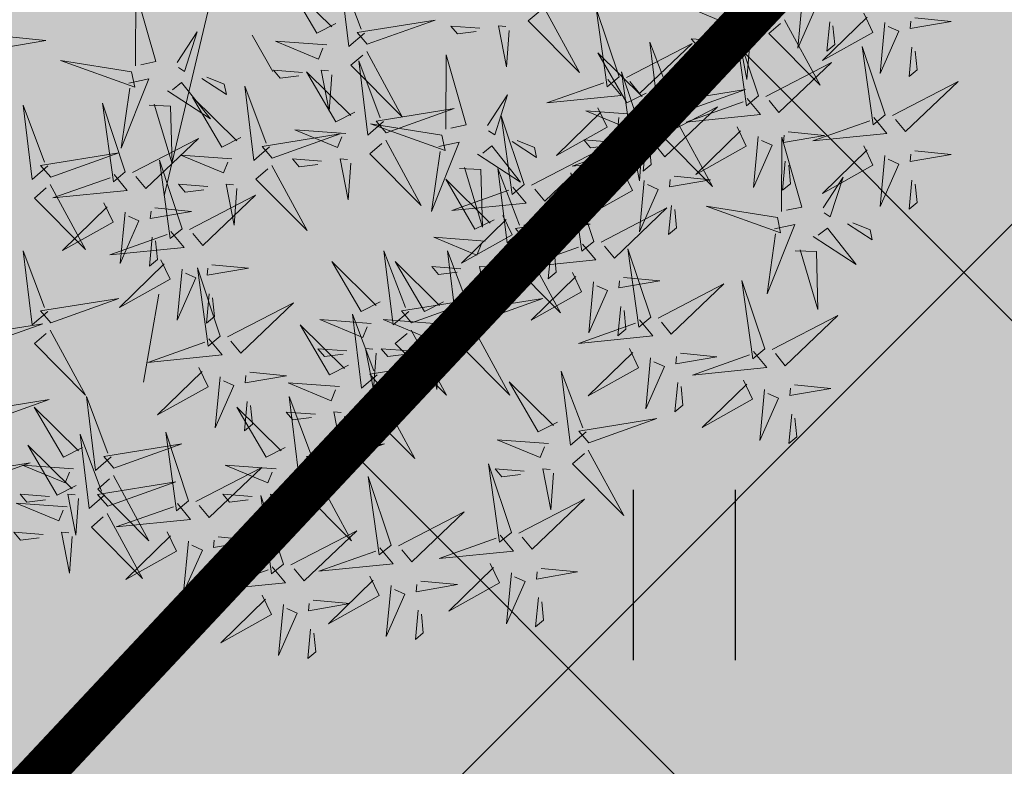
# Model space of a CAD drawing. Units: inches. Extents: x 544978 to 547668, y 6582712 to 6583669.
# Drawn here: x 545432 to 545436, y 6583039 to 6583042 of the extents above; entities that cross this region are included whole.
import ezdxf

# ---------------------------------------------------------------- set-up
doc = ezdxf.new("R2010")
doc.units = ezdxf.units.IN
doc.header["$MEASUREMENT"] = 0
doc.linetypes.add('CENTER', pattern=[16, 10, -2, 2, -2])
for name, color, linetype in [('+PUUD', 86, 'Continuous'), ('HALJASTUS', 92, 'Continuous'), ('OPT-kaitsevöönd', 7, 'Continuous'), ('OPT-plan.haljastus', 7, 'Continuous'), ('OPT_hoonestusala', 7, 'Continuous'), ('Planeeritav haljastus', 7, 'Continuous')]:
    doc.layers.add(name, color=color, linetype=linetype)
doc.layers.add('OPT-tee kontuurjoon', color=250, linetype='Continuous', lineweight=9)

# ---------------------------------------------------------------- blocks, each defined once
blk = doc.blocks.new('HEIN')
at = {"color": 0, "linetype": 'Continuous'}
for p, q in [((-0.4551, 0.7611), (-0.4551, -0.7611)), ((0.4551, 0.7611), (0.4551, -0.7611))]:
    blk.add_line(p, q, dxfattribs=at)
blk = doc.blocks.new('dsfsdf')
at = {"layer": '+PUUD', "color": 32, "lineweight": 13}
for p, q in [((545104.7908, 6584745.6753), (545104.6902, 6584745.2511)), ((545104.8802, 6584745.5972), (545104.9249, 6584745.519)), ((545104.6791, 6584745.039), (545104.6455, 6584744.8493))]:
    blk.add_line(p, q, dxfattribs=at)
at = {"layer": '+PUUD', "lineweight": 13}
for points in [[(545105.1223, 6584745.6017), (545105.0884, 6584745.5725), (545105.0689, 6584745.7324), (545105.115, 6584745.6102)], [(545105.0605, 6584745.6222), (545105.0193, 6584745.6015), (545104.9562, 6584745.7092), (545105.052, 6584745.6149)], [(545106.0214, 6584745.6994), (545106.0412, 6584745.6578), (545105.9322, 6584745.5969), (545106.0285, 6584745.6908)], [(545104.6289, 6584745.5311), (545104.6295, 6584745.691), (545104.6726, 6584745.5403), (545104.6398, 6584745.5334)], [(545106.067, 6584745.6791), (545106.0565, 6584745.569), (545106.097, 6584745.6603), (545106.0741, 6584745.6705)], [(545105.5094, 6584745.6572), (545105.5858, 6584745.5168), (545105.4755, 6584745.628), (545105.5009, 6584745.6499)], [(545105.6715, 6584745.5073), (545105.6221, 6584745.6549), (545105.6457, 6584745.486), (545105.6715, 6584745.5073)], [(545105.9422, 6584745.6443), (545105.8319, 6584745.6525), (545105.924, 6584745.614), (545105.9337, 6584745.637)], [(545106.1988, 6584745.6448), (545106.2187, 6584745.6032), (545106.1097, 6584745.5424), (545106.206, 6584745.6362)], [(545106.3089, 6584745.6342), (545106.3875, 6584745.6266), (545106.2988, 6584745.6114), (545106.3003, 6584745.6271)], [(545105.1283, 6584745.5775), (545105.2749, 6584745.6298), (545105.1065, 6584745.6029), (545105.1283, 6584745.5775)], [(545105.3713, 6584745.6121), (545105.3083, 6584745.6168), (545105.3229, 6584745.5999), (545105.3628, 6584745.6048)], [(545105.4343, 6584745.6074), (545105.4283, 6584745.5286), (545105.4113, 6584745.617), (545105.4271, 6584745.6158)], [(545105.9719, 6584745.4663), (545105.9225, 6584745.614), (545105.946, 6584745.445), (545105.9719, 6584745.4663)], [(545106.0282, 6584745.6299), (545106.1047, 6584745.4895), (545105.9943, 6584745.6008), (545106.0197, 6584745.6226)], [(545106.1254, 6584745.6258), (545106.1194, 6584745.5629), (545106.1366, 6584745.5771), (545106.1325, 6584745.6172)], [(545106.2445, 6584745.6245), (545106.234, 6584745.5145), (545106.2745, 6584745.6058), (545106.2516, 6584745.6159)], [(545104.3566, 6584745.5933), (545104.4352, 6584745.5857), (545104.3465, 6584745.5704), (545104.348, 6584745.5862)], [(545104.7187, 6584745.5386), (545104.7619, 6584745.6047), (545104.7342, 6584745.5191), (545104.721, 6584745.5277)], [(545105.0411, 6584745.5761), (545104.9308, 6584745.5844), (545105.023, 6584745.5458), (545105.0326, 6584745.5688)], [(545105.6872, 6584745.5057), (545105.8291, 6584745.5793), (545105.7157, 6584745.4712), (545105.6943, 6584745.4971)], [(545105.7913, 6584745.4517), (545105.7573, 6584745.4226), (545105.7378, 6584745.5824), (545105.784, 6584745.4602)], [(545105.8901, 6584745.5848), (545105.8271, 6584745.5895), (545105.8417, 6584745.5726), (545105.8816, 6584745.5775)], [(545105.9531, 6584745.5801), (545105.9471, 6584745.5013), (545105.9301, 6584745.5897), (545105.9459, 6584745.5886)], [(545106.2449, 6584745.4254), (545106.1955, 6584745.573), (545106.2191, 6584745.4041), (545106.2449, 6584745.4254)], [(545106.3029, 6584745.5713), (545106.2969, 6584745.5084), (545106.3141, 6584745.5226), (545106.31, 6584745.5627)], [(545105.1271, 6584745.5617), (545105.2036, 6584745.4213), (545105.0932, 6584745.5326), (545105.1187, 6584745.5544)], [(545105.2979, 6584745.3948), (545105.2985, 6584745.5546), (545105.3416, 6584745.404), (545105.3088, 6584745.3971)], [(545105.7294, 6584745.4722), (545105.6883, 6584745.4515), (545105.6252, 6584745.5592), (545105.721, 6584745.4649)], [(545105.1632, 6584745.4108), (545105.1293, 6584745.3816), (545105.1098, 6584745.5415), (545105.156, 6584745.4193)], [(545105.9876, 6584745.4648), (545106.1295, 6584745.5384), (545106.016, 6584745.4303), (545105.9947, 6584745.4562)], [(545104.7716, 6584745.5041), (545104.8246, 6584745.4696), (545104.82, 6584745.4915), (545104.7826, 6584745.5064)], [(545104.989, 6584745.5166), (545104.926, 6584745.5214), (545104.9406, 6584745.5044), (545104.9806, 6584745.5093)], [(545105.1014, 6584745.4313), (545105.0602, 6584745.4106), (545104.9972, 6584745.5183), (545105.0929, 6584745.424)], [(545105.0521, 6584745.5119), (545105.0461, 6584745.4332), (545105.029, 6584745.5216), (545105.0448, 6584745.5204)], [(545105.7261, 6584745.3709), (545105.6767, 6584745.5185), (545105.7003, 6584745.3496), (545105.7261, 6584745.3709)], [(545104.6139, 6584745.4938), (545104.6576, 6584745.503), (545104.5977, 6584745.3535), (545104.6162, 6584745.4828)], [(545104.6974, 6584745.4771), (545104.79, 6584745.4167), (545104.7279, 6584745.4949), (545104.7083, 6584745.4794)], [(545104.9175, 6584745.3562), (545104.8836, 6584745.3271), (545104.8641, 6584745.487), (545104.9102, 6584745.3647)], [(545105.6472, 6584745.5017), (545105.6756, 6584745.4672), (545105.5154, 6584745.451), (545105.6386, 6584745.4946)], [(545106.2606, 6584745.4239), (545106.4025, 6584745.4975), (545106.2891, 6584745.3894), (545106.2677, 6584745.4153)], [(545104.8557, 6584745.3767), (545104.8145, 6584745.356), (545104.7514, 6584745.4637), (545104.8472, 6584745.3694)], [(545105.3877, 6584745.4023), (545105.4309, 6584745.4684), (545105.4032, 6584745.3827), (545105.39, 6584745.3913)], [(545105.7973, 6584745.4275), (545105.9439, 6584745.4798), (545105.7755, 6584745.4529), (545105.7973, 6584745.4275)], [(545104.4396, 6584745.3153), (545104.4057, 6584745.2862), (545104.3862, 6584745.4461), (545104.4324, 6584745.3238)], [(545104.6066, 6584745.3027), (545104.5572, 6584745.4503), (545104.5808, 6584745.2814), (545104.6066, 6584745.3027)], [(545104.6582, 6584745.446), (545104.7042, 6584745.4443), (545104.7076, 6584745.3196), (545104.6691, 6584745.4483)], [(545105.7418, 6584745.3694), (545105.8837, 6584745.4429), (545105.7703, 6584745.3349), (545105.7489, 6584745.3608)], [(545105.9475, 6584745.4608), (545105.976, 6584745.4263), (545105.8157, 6584745.41), (545105.9389, 6584745.4537)], [(545105.1693, 6584745.3866), (545105.3159, 6584745.4389), (545105.1475, 6584745.412), (545105.1693, 6584745.3866)], [(545105.4667, 6584745.2754), (545105.4173, 6584745.4231), (545105.4409, 6584745.2541), (545105.4667, 6584745.2754)], [(545105.6254, 6584745.4403), (545105.6453, 6584745.3987), (545105.5363, 6584745.3378), (545105.6325, 6584745.4317)], [(545105.7101, 6584745.4261), (545105.5998, 6584745.4344), (545105.6919, 6584745.3958), (545105.7016, 6584745.4188)], [(545105.7355, 6584745.4296), (545105.8141, 6584745.422), (545105.7254, 6584745.4068), (545105.7269, 6584745.4225)], [(545105.2892, 6584745.3816), (545105.1356, 6584745.4063), (545105.2961, 6584745.3488), (545105.2892, 6584745.3816)], [(545105.6711, 6584745.42), (545105.6606, 6584745.3099), (545105.701, 6584745.4012), (545105.6782, 6584745.4114)], [(545105.7961, 6584745.4117), (545105.8726, 6584745.2713), (545105.7622, 6584745.3826), (545105.7876, 6584745.4044)], [(545105.9258, 6584745.3994), (545105.9456, 6584745.3578), (545105.8367, 6584745.2969), (545105.9329, 6584745.3908)], [(545106.2206, 6584745.4199), (545106.249, 6584745.3854), (545106.0888, 6584745.3691), (545106.212, 6584745.4128)], [(545104.9236, 6584745.332), (545105.0701, 6584745.3844), (545104.9017, 6584745.3574), (545104.9236, 6584745.332)], [(545105.0821, 6584745.3852), (545104.9718, 6584745.3935), (545105.0639, 6584745.3549), (545105.0736, 6584745.3779)], [(545105.9715, 6584745.3791), (545105.9609, 6584745.269), (545106.0014, 6584745.3603), (545105.9786, 6584745.3705)], [(545106.0358, 6584745.3887), (545106.1145, 6584745.3811), (545106.0257, 6584745.3659), (545106.0272, 6584745.3816)], [(545104.6223, 6584745.3012), (545104.7642, 6584745.3747), (545104.6508, 6584745.2667), (545104.6294, 6584745.2926)], [(545105.2829, 6584745.3574), (545105.3266, 6584745.3666), (545105.2667, 6584745.2171), (545105.2852, 6584745.3465)], [(545105.3663, 6584745.3407), (545105.459, 6584745.2804), (545105.3968, 6584745.3586), (545105.3773, 6584745.343)], [(545105.4406, 6584745.3678), (545105.4935, 6584745.3333), (545105.4889, 6584745.3551), (545105.4515, 6584745.3701)], [(545105.7018, 6584745.3653), (545105.7302, 6584745.3308), (545105.57, 6584745.3146), (545105.6932, 6584745.3582)], [(545105.658, 6584745.3666), (545105.595, 6584745.3714), (545105.6096, 6584745.3544), (545105.6496, 6584745.3594)], [(545105.721, 6584745.3619), (545105.715, 6584745.2832), (545105.698, 6584745.3716), (545105.7138, 6584745.3704)], [(545105.7295, 6584745.3667), (545105.7235, 6584745.3038), (545105.7407, 6584745.3181), (545105.7366, 6584745.3581)], [(545106.0215, 6584745.2175), (545106.0221, 6584745.3774), (545106.0652, 6584745.2267), (545106.0324, 6584745.2198)], [(545106.1988, 6584745.3585), (545106.2187, 6584745.3169), (545106.1097, 6584745.256), (545106.206, 6584745.3499)], [(545104.4457, 6584745.2911), (545104.5923, 6584745.3435), (545104.4239, 6584745.3165), (545104.4457, 6584745.2911)], [(545104.8363, 6584745.3306), (545104.7261, 6584745.3389), (545104.8182, 6584745.3003), (545104.8278, 6584745.3234)], [(545105.4824, 6584745.2739), (545105.6243, 6584745.3475), (545105.5109, 6584745.2394), (545105.4895, 6584745.2653)], [(545106.2445, 6584745.3382), (545106.234, 6584745.2281), (545106.2745, 6584745.3194), (545106.2516, 6584745.3296)], [(545106.3089, 6584745.3478), (545106.3875, 6584745.3402), (545106.2988, 6584745.325), (545106.3003, 6584745.3407)], [(545104.7295, 6584745.18), (545104.6801, 6584745.3276), (545104.7036, 6584745.1587), (545104.7295, 6584745.18)], [(545104.9224, 6584745.3163), (545104.9988, 6584745.1759), (545104.8884, 6584745.2871), (545104.9139, 6584745.309)], [(545105.03, 6584745.3257), (545104.967, 6584745.3305), (545104.9816, 6584745.3135), (545105.0215, 6584745.3184)], [(545106.0298, 6584745.3258), (545106.0238, 6584745.2629), (545106.0411, 6584745.2771), (545106.037, 6584745.3172)], [(545104.5823, 6584745.2971), (545104.6107, 6584745.2626), (545104.4505, 6584745.2464), (545104.5736, 6584745.29)], [(545105.3272, 6584745.3097), (545105.3732, 6584745.308), (545105.3766, 6584745.1832), (545105.3381, 6584745.312)], [(545105.4636, 6584745.179), (545105.4297, 6584745.1498), (545105.4102, 6584745.3097), (545105.4563, 6584745.1874)], [(545105.6169, 6584745.1527), (545105.5675, 6584745.3003), (545105.5911, 6584745.1314), (545105.6169, 6584745.1527)], [(545105.68, 6584745.3039), (545105.6999, 6584745.2623), (545105.5909, 6584745.2015), (545105.6872, 6584745.2953)], [(545105.7901, 6584745.2933), (545105.8687, 6584745.2857), (545105.78, 6584745.2705), (545105.7815, 6584745.2862)], [(545104.7843, 6584745.2712), (545104.7213, 6584745.2759), (545104.7358, 6584745.259), (545104.7758, 6584745.2639)], [(545104.8473, 6584745.2665), (545104.8413, 6584745.1877), (545104.8242, 6584745.2761), (545104.84, 6584745.2749)], [(545105.4018, 6584745.1995), (545105.3606, 6584745.1788), (545105.2975, 6584745.2865), (545105.3933, 6584745.1922)], [(545105.7257, 6584745.2837), (545105.7152, 6584745.1736), (545105.7557, 6584745.2649), (545105.7328, 6584745.275)], [(545106.1113, 6584745.225), (545106.1545, 6584745.2911), (545106.1268, 6584745.2054), (545106.1135, 6584745.2141)], [(545106.3029, 6584745.2849), (545106.2969, 6584745.222), (545106.3141, 6584745.2362), (545106.31, 6584745.2763)], [(545104.7452, 6584745.1785), (545104.8871, 6584745.252), (545104.7736, 6584745.144), (545104.7523, 6584745.1699)], [(545105.4424, 6584745.2699), (545105.4708, 6584745.2354), (545105.3106, 6584745.2191), (545105.4338, 6584745.2628)], [(545105.7841, 6584745.2304), (545105.7781, 6584745.1675), (545105.7953, 6584745.1817), (545105.7912, 6584745.2218)], [(545104.6706, 6584745.2251), (545104.7492, 6584745.2175), (545104.6605, 6584745.2023), (545104.662, 6584745.218)], [(545105.4206, 6584745.2085), (545105.4405, 6584745.1669), (545105.3315, 6584745.106), (545105.4278, 6584745.1999)], [(545105.6326, 6584745.1512), (545105.7745, 6584745.2248), (545105.6611, 6584745.1167), (545105.6397, 6584745.1426)], [(545106.0128, 6584745.2043), (545105.8591, 6584745.229), (545106.0197, 6584745.1715), (545106.0128, 6584745.2043)], [(545105.4697, 6584745.1548), (545105.6162, 6584745.2071), (545105.4478, 6584745.1802), (545105.4697, 6584745.1548)], [(545105.4663, 6584745.1882), (545105.4558, 6584745.0781), (545105.4963, 6584745.1694), (545105.4734, 6584745.1796)], [(545105.5307, 6584745.1978), (545105.6093, 6584745.1902), (545105.5206, 6584745.175), (545105.5221, 6584745.1907)], [(545106.0065, 6584745.1801), (545106.0502, 6584745.1893), (545105.9903, 6584745.0399), (545106.0088, 6584745.1692)], [(545106.1642, 6584745.1905), (545106.2171, 6584745.156), (545106.2125, 6584745.1778), (545106.1751, 6584745.1928)], [(545106.0899, 6584745.1635), (545106.1826, 6584745.1031), (545106.1204, 6584745.1813), (545106.1009, 6584745.1658)], [(545104.6646, 6584745.1622), (545104.6586, 6584745.0993), (545104.6758, 6584745.1135), (545104.6717, 6584745.1536)], [(545105.3824, 6584745.1534), (545105.2722, 6584745.1617), (545105.3643, 6584745.1231), (545105.3739, 6584745.1461)], [(545105.5926, 6584745.1471), (545105.621, 6584745.1127), (545105.4608, 6584745.0964), (545105.5839, 6584745.14)], [(545105.2178, 6584745.0017), (545105.1839, 6584744.9726), (545105.1644, 6584745.1324), (545105.2106, 6584745.0102)], [(545105.3544, 6584745.0017), (545105.3205, 6584744.9726), (545105.301, 6584745.1324), (545105.3471, 6584745.0102)], [(545105.4685, 6584745.139), (545105.5449, 6584744.9986), (545105.4346, 6584745.1099), (545105.46, 6584745.1317)], [(545105.5247, 6584745.1349), (545105.5187, 6584745.072), (545105.5359, 6584745.0862), (545105.5318, 6584745.1263)], [(545105.7398, 6584744.9891), (545105.6904, 6584745.1367), (545105.7139, 6584744.9678), (545105.7398, 6584744.9891)], [(545106.0508, 6584745.1324), (545106.0968, 6584745.1307), (545106.1002, 6584745.0059), (545106.0617, 6584745.1347)], [(545104.7935, 6584745.1024), (545104.8721, 6584745.0948), (545104.7833, 6584745.0796), (545104.7848, 6584745.0953)], [(545105.156, 6584745.0222), (545105.1149, 6584745.0015), (545105.0518, 6584745.1092), (545105.1476, 6584745.0149)], [(545104.7291, 6584745.0927), (545104.7185, 6584744.9827), (545104.759, 6584745.074), (545104.7362, 6584745.0841)], [(545104.8114, 6584744.9482), (545104.762, 6584745.0958), (545104.7855, 6584744.9269), (545104.8114, 6584744.9482)], [(545105.3304, 6584745.0939), (545105.2674, 6584745.0986), (545105.2819, 6584745.0817), (545105.3219, 6584745.0866)], [(545105.3934, 6584745.0892), (545105.3874, 6584745.0104), (545105.3703, 6584745.0988), (545105.3861, 6584745.0977)], [(545105.5708, 6584745.0858), (545105.5906, 6584745.0442), (545105.4817, 6584744.9833), (545105.5779, 6584745.0771)], [(545105.6165, 6584745.0655), (545105.606, 6584744.9554), (545105.6464, 6584745.0467), (545105.6236, 6584745.0569)], [(545105.6809, 6584745.0751), (545105.7595, 6584745.0675), (545105.6708, 6584745.0523), (545105.6723, 6584745.068)], [(545105.7555, 6584744.9876), (545105.8974, 6584745.0611), (545105.7839, 6584744.9531), (545105.7626, 6584744.9789)], [(545105.9855, 6584744.9209), (545105.9361, 6584745.0685), (545105.9597, 6584744.8996), (545105.9855, 6584744.9209)], [(545104.7874, 6584745.0395), (545104.7814, 6584744.9766), (545104.7987, 6584744.9908), (545104.7946, 6584745.0309)], [(545105.2239, 6584744.9775), (545105.3705, 6584745.0299), (545105.2021, 6584745.0029), (545105.2239, 6584744.9775)], [(545105.3604, 6584744.9775), (545105.507, 6584745.0299), (545105.3386, 6584745.0029), (545105.3604, 6584744.9775)], [(545105.1496, 6584744.8654), (545105.1157, 6584744.8362), (545105.0962, 6584744.9961), (545105.1423, 6584744.8738)], [(545105.6749, 6584745.0122), (545105.6689, 6584744.9493), (545105.6861, 6584744.9635), (545105.682, 6584745.0036)], [(545105.1367, 6584744.9761), (545105.0264, 6584744.9844), (545105.1185, 6584744.9458), (545105.1282, 6584744.9688)], [(545105.2732, 6584744.9761), (545105.1629, 6584744.9844), (545105.2551, 6584744.9458), (545105.2647, 6584744.9688)], [(545105.7154, 6584744.9835), (545105.7439, 6584744.949), (545105.5836, 6584744.9328), (545105.7068, 6584744.9764)], [(545106.0012, 6584744.9194), (545106.1431, 6584744.9929), (545106.0297, 6584744.8849), (545106.0083, 6584744.9108)], [(545105.0878, 6584744.8858), (545105.0466, 6584744.8652), (545104.9835, 6584744.9729), (545105.0793, 6584744.8785)], [(545105.2227, 6584744.9617), (545105.2991, 6584744.8214), (545105.1888, 6584744.9326), (545105.2142, 6584744.9545)], [(545105.3592, 6584744.9617), (545105.4357, 6584744.8214), (545105.3253, 6584744.9326), (545105.3508, 6584744.9545)], [(545105.0846, 6584744.9167), (545105.0216, 6584744.9214), (545105.0362, 6584744.9045), (545105.0761, 6584744.9094)], [(545105.1476, 6584744.9119), (545105.1416, 6584744.8332), (545105.1246, 6584744.9216), (545105.1404, 6584744.9204)], [(545105.2211, 6584744.9167), (545105.1581, 6584744.9214), (545105.1727, 6584744.9045), (545105.2127, 6584744.9094)], [(545105.2842, 6584744.9119), (545105.2781, 6584744.8332), (545105.2611, 6584744.9216), (545105.2769, 6584744.9204)], [(545105.6937, 6584744.9221), (545105.7135, 6584744.8805), (545105.6046, 6584744.8197), (545105.7008, 6584744.9135)], [(545105.8038, 6584744.9115), (545105.8824, 6584744.9039), (545105.7936, 6584744.8887), (545105.7951, 6584744.9044)], [(545105.9612, 6584744.9153), (545105.9896, 6584744.8808), (545105.8294, 6584744.8646), (545105.9526, 6584744.9082)], [(545105.1557, 6584744.8411), (545105.3022, 6584744.8935), (545105.1338, 6584744.8665), (545105.1557, 6584744.8411)], [(545106.0495, 6584744.8433), (545106.1281, 6584744.8357), (545106.0394, 6584744.8205), (545106.0409, 6584744.8362)]]:
    blk.add_lwpolyline(points, dxfattribs=at)
at = {"layer": '+PUUD', "color": 78, "lineweight": 13}
for points in [[(545104.6202, 6584745.5179), (545104.4666, 6584745.5426), (545104.6271, 6584745.4851), (545104.6202, 6584745.5179)], [(545105.1681, 6584745.3708), (545105.2445, 6584745.2304), (545105.1342, 6584745.3417), (545105.1596, 6584745.3635)], [(545105.093, 6584745.321), (545105.087, 6584745.2423), (545105.07, 6584745.3307), (545105.0857, 6584745.3295)], [(545104.4445, 6584745.2754), (545104.5209, 6584745.135), (545104.4106, 6584745.2462), (545104.436, 6584745.2681)], [(545104.5605, 6584745.2358), (545104.5804, 6584745.1942), (545104.4714, 6584745.1333), (545104.5676, 6584745.2271)], [(545104.6062, 6584745.2155), (545104.5957, 6584745.1054), (545104.6361, 6584745.1967), (545104.6133, 6584745.2068)], [(545104.7051, 6584745.1744), (545104.7336, 6584745.1399), (545104.5733, 6584745.1237), (545104.6965, 6584745.1673)], [(545104.4396, 6584745.0017), (545104.4057, 6584744.9726), (545104.3862, 6584745.1324), (545104.4324, 6584745.0102)], [(545104.6834, 6584745.113), (545104.7032, 6584745.0714), (545104.5943, 6584745.0106), (545104.6905, 6584745.1044)], [(545105.2926, 6584745.0222), (545105.2514, 6584745.0015), (545105.1883, 6584745.1092), (545105.2841, 6584745.0149)], [(545104.4457, 6584744.9775), (545104.5923, 6584745.0299), (545104.4239, 6584745.0029), (545104.4457, 6584744.9775)], [(545104.8271, 6584744.9467), (545104.969, 6584745.0202), (545104.8555, 6584744.9122), (545104.8342, 6584744.938)], [(545104.2819, 6584744.923), (545104.4285, 6584744.9753), (545104.2601, 6584744.9483), (545104.2819, 6584744.923)], [(545104.4445, 6584744.9617), (545104.5209, 6584744.8214), (545104.4106, 6584744.9326), (545104.436, 6584744.9545)], [(545104.787, 6584744.9426), (545104.8155, 6584744.9081), (545104.6553, 6584744.8919), (545104.7784, 6584744.9355)], [(545105.7394, 6584744.9018), (545105.7288, 6584744.7918), (545105.7693, 6584744.8831), (545105.7465, 6584744.8932)], [(545104.7653, 6584744.8812), (545104.7851, 6584744.8396), (545104.6762, 6584744.7788), (545104.7724, 6584744.8726)], [(545104.8754, 6584744.8706), (545104.954, 6584744.863), (545104.8653, 6584744.8478), (545104.8668, 6584744.8635)], [(545105.6001, 6584744.7426), (545105.5662, 6584744.7135), (545105.5467, 6584744.8734), (545105.5928, 6584744.7511)], [(545104.811, 6584744.8609), (545104.8005, 6584744.7509), (545104.8409, 6584744.8422), (545104.8181, 6584744.8523)], [(545105.0684, 6584744.8398), (545104.9581, 6584744.848), (545105.0503, 6584744.8094), (545105.0599, 6584744.8325)], [(545105.5383, 6584744.7631), (545105.4971, 6584744.7424), (545105.434, 6584744.8501), (545105.5298, 6584744.7558)], [(545105.7977, 6584744.8486), (545105.7917, 6584744.7857), (545105.809, 6584744.7999), (545105.8049, 6584744.84)], [(545105.9394, 6584744.854), (545105.9593, 6584744.8124), (545105.8503, 6584744.7515), (545105.9466, 6584744.8453)], [(545105.9851, 6584744.8337), (545105.9746, 6584744.7236), (545106.0151, 6584744.8149), (545105.9922, 6584744.825)], [(545104.2955, 6584744.7593), (545104.4421, 6584744.8117), (545104.2737, 6584744.7847), (545104.2955, 6584744.7593)], [(545104.5762, 6584744.6881), (545104.5423, 6584744.6589), (545104.5228, 6584744.8188), (545104.5689, 6584744.6966)], [(545104.8694, 6584744.8077), (545104.8634, 6584744.7448), (545104.8806, 6584744.759), (545104.8765, 6584744.7991)], [(545105.013, 6584744.6881), (545104.9791, 6584744.6589), (545104.9596, 6584744.8188), (545105.0058, 6584744.6966)], [(545105.1544, 6584744.8254), (545105.2309, 6584744.685), (545105.1205, 6584744.7962), (545105.146, 6584744.8181)], [(545104.5144, 6584744.7086), (545104.4732, 6584744.6879), (545104.4101, 6584744.7956), (545104.5059, 6584744.7013)], [(545104.9512, 6584744.7086), (545104.9101, 6584744.6879), (545104.847, 6584744.7956), (545104.9428, 6584744.7013)], [(545105.0164, 6584744.7803), (545104.9533, 6584744.785), (545104.9679, 6584744.7681), (545105.0079, 6584744.773)], [(545105.0794, 6584744.7756), (545105.0734, 6584744.6968), (545105.0563, 6584744.7852), (545105.0721, 6584744.784)], [(545105.6062, 6584744.7184), (545105.7528, 6584744.7708), (545105.5844, 6584744.7438), (545105.6062, 6584744.7184)], [(545106.0435, 6584744.7804), (545106.0375, 6584744.7175), (545106.0547, 6584744.7317), (545106.0506, 6584744.7718)], [(545104.7431, 6584744.5937), (545104.6937, 6584744.7413), (545104.7173, 6584744.5724), (545104.7431, 6584744.5937)], [(545104.5625, 6584744.6063), (545104.5286, 6584744.5771), (545104.5091, 6584744.737), (545104.5552, 6584744.6147)], [(545105.519, 6584744.717), (545105.4087, 6584744.7253), (545105.5008, 6584744.6867), (545105.5105, 6584744.7098)], [(545104.5007, 6584744.6267), (545104.4595, 6584744.6061), (545104.3964, 6584744.7138), (545104.4922, 6584744.6195)], [(545104.5822, 6584744.6639), (545104.7288, 6584744.7162), (545104.5604, 6584744.6893), (545104.5822, 6584744.6639)], [(545105.0191, 6584744.6639), (545105.1657, 6584744.7162), (545104.9973, 6584744.6893), (545105.0191, 6584744.6639)], [(545105.605, 6584744.7027), (545105.6814, 6584744.5623), (545105.5711, 6584744.6735), (545105.5965, 6584744.6954)], [(545104.2546, 6584744.623), (545104.4011, 6584744.6753), (545104.2327, 6584744.6484), (545104.2546, 6584744.623)], [(545104.495, 6584744.6625), (545104.3847, 6584744.6708), (545104.4768, 6584744.6322), (545104.4865, 6584744.6552)], [(545104.7588, 6584744.5921), (545104.9007, 6584744.6657), (545104.7873, 6584744.5576), (545104.7659, 6584744.5835)], [(545104.9319, 6584744.6625), (545104.8216, 6584744.6708), (545104.9137, 6584744.6322), (545104.9234, 6584744.6552)], [(545105.4394, 6584744.5255), (545105.39, 6584744.6731), (545105.4136, 6584744.5042), (545105.4394, 6584744.5255)], [(545105.4669, 6584744.6576), (545105.4039, 6584744.6623), (545105.4184, 6584744.6454), (545105.4584, 6584744.6503)], [(545105.5299, 6584744.6529), (545105.5239, 6584744.5741), (545105.5069, 6584744.6625), (545105.5226, 6584744.6613)], [(545104.581, 6584744.6481), (545104.6575, 6584744.5077), (545104.5471, 6584744.619), (545104.5726, 6584744.6408)], [(545105.0179, 6584744.6481), (545105.0944, 6584744.5077), (545104.984, 6584744.619), (545105.0094, 6584744.6408)], [(545105.18, 6584744.4982), (545105.1306, 6584744.6458), (545105.1542, 6584744.4769), (545105.18, 6584744.4982)], [(545104.5686, 6584744.5821), (545104.7152, 6584744.6344), (545104.5468, 6584744.6075), (545104.5686, 6584744.5821)], [(545104.4429, 6584744.603), (545104.3799, 6584744.6078), (545104.3945, 6584744.5908), (545104.4345, 6584744.5958)], [(545104.506, 6584744.5983), (545104.4999, 6584744.5196), (545104.4829, 6584744.608), (545104.4987, 6584744.6068)], [(545104.8798, 6584744.603), (545104.8168, 6584744.6078), (545104.8314, 6584744.5908), (545104.8714, 6584744.5958)], [(545104.9479, 6584744.4573), (545104.8985, 6584744.6049), (545104.9221, 6584744.436), (545104.9479, 6584744.4573)], [(545104.9428, 6584744.5983), (545104.9368, 6584744.5196), (545104.9198, 6584744.608), (545104.9356, 6584744.6068)], [(545105.4551, 6584744.524), (545105.597, 6584744.5975), (545105.4836, 6584744.4895), (545105.4622, 6584744.5153)], [(545104.4813, 6584744.5807), (545104.3711, 6584744.5889), (545104.4632, 6584744.5504), (545104.4729, 6584744.5734)], [(545104.7188, 6584744.5881), (545104.7472, 6584744.5536), (545104.587, 6584744.5374), (545104.7102, 6584744.581)], [(545104.5674, 6584744.5663), (545104.6438, 6584744.4259), (545104.5335, 6584744.5372), (545104.5589, 6584744.559)], [(545105.1957, 6584744.4967), (545105.3376, 6584744.5702), (545105.2242, 6584744.4622), (545105.2028, 6584744.4881)], [(545104.9636, 6584744.4558), (545105.1055, 6584744.5293), (545104.9921, 6584744.4213), (545104.9707, 6584744.4472)], [(545104.4293, 6584744.5212), (545104.3663, 6584744.5259), (545104.3808, 6584744.509), (545104.4208, 6584744.5139)], [(545104.4923, 6584744.5165), (545104.4863, 6584744.4377), (545104.4693, 6584744.5261), (545104.485, 6584744.525)], [(545104.697, 6584744.5267), (545104.7169, 6584744.4851), (545104.6079, 6584744.4242), (545104.7042, 6584744.5181)], [(545104.8071, 6584744.516), (545104.8857, 6584744.5084), (545104.797, 6584744.4932), (545104.7985, 6584744.5089)], [(545105.4151, 6584744.5199), (545105.4435, 6584744.4854), (545105.2833, 6584744.4692), (545105.4065, 6584744.5128)], [(545104.7427, 6584744.5064), (545104.7322, 6584744.3963), (545104.7727, 6584744.4876), (545104.7498, 6584744.4978)], [(545105.1557, 6584744.4926), (545105.1841, 6584744.4581), (545105.0239, 6584744.4419), (545105.1471, 6584744.4855)], [(545104.9236, 6584744.4517), (545104.952, 6584744.4172), (545104.7918, 6584744.401), (545104.915, 6584744.4446)], [(545104.8011, 6584744.4531), (545104.7951, 6584744.3902), (545104.8123, 6584744.4045), (545104.8082, 6584744.4445)], [(545105.3933, 6584744.4585), (545105.4132, 6584744.4169), (545105.3042, 6584744.3561), (545105.4004, 6584744.4499)], [(545105.5034, 6584744.4479), (545105.582, 6584744.4403), (545105.4933, 6584744.425), (545105.4948, 6584744.4408)], [(545105.1339, 6584744.4312), (545105.1538, 6584744.3897), (545105.0448, 6584744.3288), (545105.141, 6584744.4226)], [(545105.439, 6584744.4382), (545105.4285, 6584744.3282), (545105.4689, 6584744.4195), (545105.4461, 6584744.4296)], [(545105.1796, 6584744.411), (545105.1691, 6584744.3009), (545105.2095, 6584744.3922), (545105.1867, 6584744.4023)], [(545105.244, 6584744.4206), (545105.3226, 6584744.413), (545105.2339, 6584744.3978), (545105.2354, 6584744.4135)], [(545104.9018, 6584744.3903), (545104.9217, 6584744.3487), (545104.8127, 6584744.2879), (545104.9089, 6584744.3817)], [(545105.4974, 6584744.385), (545105.4914, 6584744.3221), (545105.5086, 6584744.3363), (545105.5045, 6584744.3763)], [(545104.9475, 6584744.3701), (545104.937, 6584744.26), (545104.9774, 6584744.3513), (545104.9546, 6584744.3614)], [(545105.0119, 6584744.3797), (545105.0905, 6584744.3721), (545105.0018, 6584744.3569), (545105.0033, 6584744.3726)], [(545105.238, 6584744.3577), (545105.232, 6584744.2948), (545105.2492, 6584744.309), (545105.2451, 6584744.3491)], [(545105.0059, 6584744.3168), (545104.9999, 6584744.2539), (545105.0171, 6584744.2681), (545105.013, 6584744.3082)]]:
    blk.add_lwpolyline(points, dxfattribs=at)
blk = doc.blocks.new('A$Cde1a5dfa')
at = {"layer": 'Planeeritav haljastus', "lineweight": 9, "xscale": 2.072986796383641, "yscale": 2.072986796383641, "zscale": 2.072986796383641}
blk.add_blockref('dsfsdf', (-1129991.9228, -13650087.8959), dxfattribs=at)

msp = doc.modelspace()

# ---------------------------------------------------------------- hatches: boundary and pattern name
at = {"layer": 'OPT-kaitsevöönd', "ltscale": 0.5}
h = msp.add_hatch(dxfattribs=at)
h.set_pattern_fill('ANSI31', color=33, scale=10, angle=320)
h.set_pattern_definition([(5, (0, 0), (-0.10894467843, 1.24524337261), [])])
edge = h.paths.add_edge_path()
edge.add_line((545380.3691, 6583117.9841), (545394.4251, 6583104.2096))
edge.add_line((545394.4251, 6583104.2096), (545425.6815, 6583073.4876))
edge.add_line((545425.6815, 6583073.4876), (545472.2614, 6583028.8706))
edge.add_line((545472.2614, 6583028.8706), (545473.3073, 6583027.8847))
edge.add_line((545473.3073, 6583027.8847), (545461.9801, 6583019.5276))
edge.add_line((545461.9801, 6583019.5276), (545427.7179, 6582993.1037))
edge.add_line((545427.7179, 6582993.1037), (545417.4395, 6582985.0888))
edge.add_line((545417.4395, 6582985.0888), (545411.1878, 6582980.4821))
edge.add_line((545411.1878, 6582980.4821), (545407.5086, 6582984.5434))
edge.add_arc((545405.3696, 6582983.1666), 2.5438, 32.7659, 219.2185)
edge.add_line((545403.3988, 6582981.5582), (545408.9977, 6582974.8725))
edge.add_line((545408.9977, 6582974.8725), (545414.5967, 6582968.1868))
edge.add_line((545414.5967, 6582968.1868), (545419.5987, 6582971.8189))
edge.add_line((545419.5987, 6582971.8189), (545418.6998, 6582973.1193))
edge.add_line((545418.6998, 6582973.1193), (545424.4827, 6582977.4894))
edge.add_line((545424.4827, 6582977.4894), (545423.2868, 6582979.0925))
edge.add_line((545423.2868, 6582979.0925), (545417.1472, 6582974.5118))
edge.add_line((545417.1472, 6582974.5118), (545414.2542, 6582977.7657))
edge.add_line((545414.2542, 6582977.7657), (545419.6986, 6582982.4192))
edge.add_line((545419.6986, 6582982.4192), (545431.3853, 6582991.8504))
edge.add_line((545431.3853, 6582991.8504), (545447.8928, 6583004.3144))
edge.add_line((545447.8928, 6583004.3144), (545464.2869, 6583016.8421))
edge.add_line((545464.2869, 6583016.8421), (545475.918, 6583025.4239))
edge.add_line((545475.918, 6583025.4239), (545516.3574, 6582987.3053))
edge.add_line((545516.3574, 6582987.3053), (545560.213, 6582945.4501))
edge.add_line((545560.213, 6582945.4501), (545562.9764, 6582948.3422))
edge.add_line((545562.9764, 6582948.3422), (545519.1026, 6582990.2147))
edge.add_line((545519.1026, 6582990.2147), (545479.0556, 6583027.9009))
edge.add_line((545479.0556, 6583027.9009), (545492.2488, 6583038.2093))
edge.add_line((545492.2488, 6583038.2093), (545507.4165, 6583049.5054))
edge.add_line((545507.4165, 6583049.5054), (545513.7616, 6583054.2351))
edge.add_line((545513.7616, 6583054.2351), (545526.5796, 6583064.5898))
edge.add_line((545526.5796, 6583064.5898), (545534.5776, 6583071.0783))
edge.add_line((545534.5776, 6583071.0783), (545545.9662, 6583079.9539))
edge.add_line((545545.9662, 6583079.9539), (545547.1795, 6583081.3229))
edge.add_line((545547.1795, 6583081.3229), (545555.1061, 6583087.3712))
edge.add_line((545555.1061, 6583087.3712), (545563.3363, 6583094.6906))
edge.add_line((545563.3363, 6583094.6906), (545560.7512, 6583096.6348))
edge.add_line((545560.7512, 6583096.6348), (545545.1706, 6583083.0845))
edge.add_line((545545.1706, 6583083.0845), (545541.8679, 6583090.3586))
edge.add_line((545541.8679, 6583090.3586), (545548.2339, 6583095.0754))
edge.add_line((545548.2339, 6583095.0754), (545556.7095, 6583102.6973))
edge.add_line((545556.7095, 6583102.6973), (545555.3154, 6583104.1714))
edge.add_line((545555.3154, 6583104.1714), (545546.9685, 6583096.6258))
edge.add_line((545546.9685, 6583096.6258), (545540.3879, 6583091.7688))
edge.add_line((545540.3879, 6583091.7688), (545539.7397, 6583090.4745))
edge.add_line((545539.7397, 6583090.4745), (545540.2049, 6583088.9621))
edge.add_line((545540.2049, 6583088.9621), (545543.6082, 6583081.7257))
edge.add_line((545543.6082, 6583081.7257), (545533.1077, 6583073.0335))
edge.add_line((545533.1077, 6583073.0335), (545523.7265, 6583065.7049))
edge.add_line((545523.7265, 6583065.7049), (545509.5281, 6583054.8585))
edge.add_line((545509.5281, 6583054.8585), (545504.7421, 6583051.3209))
edge.add_line((545504.7421, 6583051.3209), (545476.5893, 6583030.2599))
edge.add_line((545476.5893, 6583030.2599), (545460.369, 6583045.881))
edge.add_line((545460.369, 6583045.881), (545435.2922, 6583069.7643))
edge.add_line((545435.2922, 6583069.7643), (545462.127, 6583100.335))
edge.add_line((545462.127, 6583100.335), (545477.5233, 6583117.6219))
edge.add_line((545477.5233, 6583117.6219), (545486.333, 6583127.3852))
edge.add_arc((545487.5357, 6583128.278), 1.4979, 216.5887, 295.0049)
edge.add_line((545488.1688, 6583126.9205), (545505.7271, 6583144.7334))
edge.add_line((545505.7271, 6583144.7334), (545509.2723, 6583141.263))
edge.add_line((545509.2723, 6583141.263), (545512.5994, 6583144.735))
edge.add_line((545512.5994, 6583144.735), (545509.2649, 6583148.3225))
edge.add_line((545509.2649, 6583148.3225), (545526.2128, 6583165.1688))
edge.add_line((545526.2128, 6583165.1688), (545529.3366, 6583161.8135))
edge.add_line((545529.3366, 6583161.8135), (545530.7544, 6583163.2358))
edge.add_line((545530.7544, 6583163.2358), (545527.63, 6583166.5812))
edge.add_line((545527.63, 6583166.5812), (545530.5594, 6583169.5007))
edge.add_line((545530.5594, 6583169.5007), (545533.7917, 6583166.2648))
edge.add_line((545533.7917, 6583166.2648), (545529.3951, 6583161.7829))
edge.add_line((545529.3951, 6583161.7829), (545512.6368, 6583144.6489))
edge.add_line((545512.6368, 6583144.6489), (545509.3071, 6583141.2446))
edge.add_line((545509.3071, 6583141.2446), (545501.5625, 6583133.3265))
edge.add_line((545501.5625, 6583133.3265), (545499.795, 6583131.3597))
edge.add_line((545499.795, 6583131.3597), (545493.7016, 6583126.2232))
edge.add_arc((545495.0875, 6583124.7731), 2.0059, 133.7033, 304.943)
edge.add_line((545496.2364, 6583123.1288), (545502.587, 6583128.4823))
edge.add_line((545502.587, 6583128.4823), (545505.0975, 6583131.2756))
edge.add_line((545505.0975, 6583131.2756), (545512.195, 6583138.463))
edge.add_line((545512.195, 6583138.463), (545513.2473, 6583137.4262))
edge.add_arc((545515.0132, 6583138.9341), 2.3221, 220.4938, 381.2398)
edge.add_line((545517.1775, 6583139.7754), (545515.3812, 6583141.6894))
edge.add_line((545515.3812, 6583141.6894), (545532.1375, 6583158.8652))
edge.add_line((545532.1375, 6583158.8652), (545539.3803, 6583151.1591))
edge.add_arc((545540.0865, 6583151.8675), 1.0003, 225.0896, 403.3462)
edge.add_line((545540.8139, 6583152.5541), (545533.5386, 6583160.2948))
edge.add_line((545533.5386, 6583160.2948), (545539.9899, 6583166.7965))
edge.add_line((545539.9899, 6583166.7965), (545541.3061, 6583168.1051))
edge.add_line((545541.3061, 6583168.1051), (545538.4857, 6583170.9416))
edge.add_line((545538.4857, 6583170.9416), (545537.1082, 6583169.5719))
edge.add_line((545537.1082, 6583169.5719), (545533.8133, 6583172.7453))
edge.add_line((545533.8133, 6583172.7453), (545535.534, 6583174.4611))
edge.add_line((545535.534, 6583174.4611), (545532.639, 6583177.5131))
edge.add_line((545532.639, 6583177.5131), (545530.8169, 6583175.6676))
edge.add_line((545530.8169, 6583175.6676), (545530.0678, 6583176.4521))
edge.add_arc((545529.2089, 6583174.2228), 2.3891, 68.9302, 220.49)
edge.add_line((545527.392, 6583172.6716), (545527.6268, 6583172.4365))
edge.add_line((545527.6268, 6583172.4365), (545524.8059, 6583169.5618))
edge.add_line((545524.8059, 6583169.5618), (545524.2367, 6583170.0272))
edge.add_arc((545523.3927, 6583169.303), 1.1121, 40.6339, 207.6962)
edge.add_line((545522.408, 6583168.7861), (545523.1671, 6583167.9069))
edge.add_line((545523.1671, 6583167.9069), (545505.7615, 6583149.8896))
edge.add_line((545505.7615, 6583149.8896), (545499.3497, 6583143.2276))
edge.add_line((545499.3497, 6583143.2276), (545498.8391, 6583143.7152))
edge.add_line((545498.8391, 6583143.7152), (545487.5003, 6583131.5768))
edge.add_line((545487.5003, 6583131.5768), (545476.0366, 6583118.9597))
edge.add_line((545476.0366, 6583118.9597), (545460.63, 6583101.6612))
edge.add_line((545460.63, 6583101.6612), (545433.8514, 6583071.1551))
edge.add_line((545433.8514, 6583071.1551), (545414.3853, 6583090.1994))
edge.add_line((545414.3853, 6583090.1994), (545383.1688, 6583120.841))
edge.add_line((545383.1688, 6583120.841), (545380.3691, 6583117.9841))
at = {"layer": 'OPT-plan.haljastus', "true_color": 0xd7ebd2}
h = msp.add_hatch(color=254, dxfattribs=at)
h.dxf.hatch_style = 1
h.paths.add_polyline_path([(545409.6671, 6582994.9086), (545486.8713, 6583054.6334), (545461.6914, 6583076.5072), (545459.4675, 6583073.8456), (545401.4484, 6583012.246), (545400.9509, 6583006.7624)])
at = {"layer": 'OPT_hoonestusala', "ltscale": 0.5}
h = msp.add_hatch(dxfattribs=at)
h.set_pattern_fill('ANSI37', color=40, scale=20)
h.set_pattern_definition([(45, (148.7783, 58.7074), (-1.767766953, 1.767766953), []), (135, (148.7783, 58.7074), (-1.767766953, -1.767766953), [])])
h.paths.add_polyline_path([(545410.46, 6583000.5791), (545480.5657, 6583054.8126), (545462.125, 6583070.8321), (545405.5464, 6583010.5171), (545405.3014, 6583007.5794)])

# ---------------------------------------------------------------- linework, layer by layer
at = {"layer": 'OPT_hoonestusala', "color": 0, "linetype": 'CENTER', "lineweight": 18, "ltscale": 0.3, "const_width": 0.2, "flags": 128}
msp.add_lwpolyline([(545410.46, 6583000.5791), (545480.5657, 6583054.8126), (545462.125, 6583070.8321), (545405.5464, 6583010.5171), (545405.3014, 6583007.5794), (545405.3014, 6583007.5794), (545405.3014, 6583007.5794)], close=True, dxfattribs=at)

# ---------------------------------------------------------------- block references
at = {"layer": 'HALJASTUS', "xscale": 0.5, "yscale": 0.5, "zscale": 0.45}
msp.add_blockref('HEIN', (545434.6926, 6583039.4101), dxfattribs=at)
at = {"layer": 'OPT-tee kontuurjoon', "color": 3}
msp.add_blockref('A$Cde1a5dfa', (545429.4652, 6583039.0375), dxfattribs=at)

doc.saveas('drawing.dxf')
